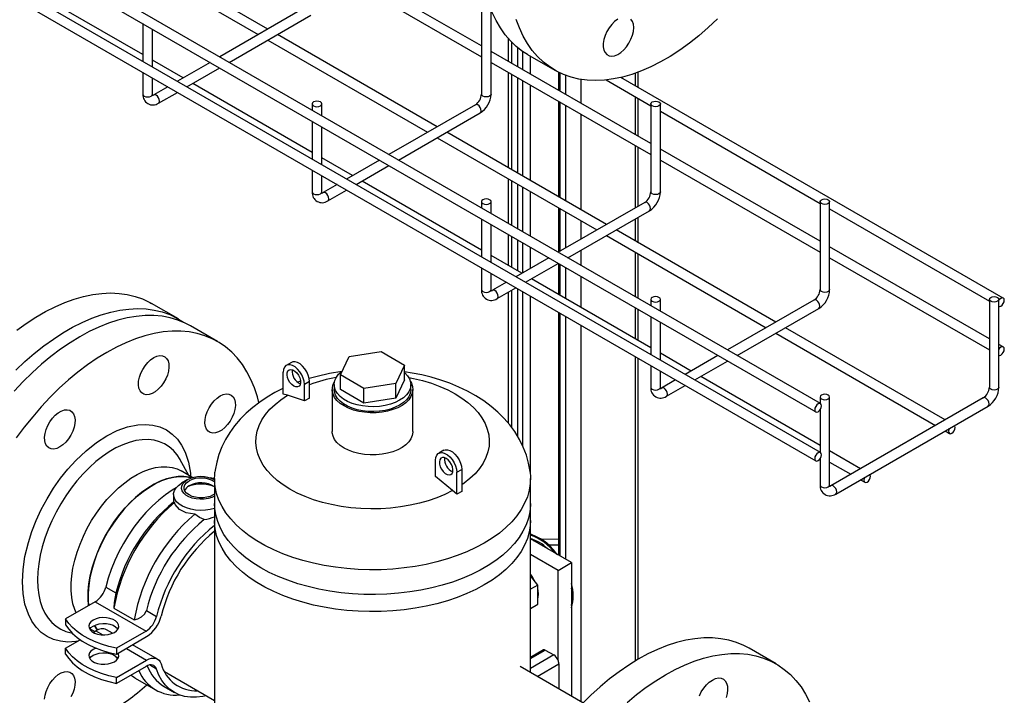
# Model space of a CAD drawing. Units: inches. Extents: x 77 to 14926, y 69 to 4484.
# Drawn here: x 6143 to 6554, y 3349 to 3632 of the extents above; entities that cross this region are included whole.
import ezdxf

# ---------------------------------------------------------------- set-up
doc = ezdxf.new("R2010")
doc.units = ezdxf.units.IN
doc.header["$MEASUREMENT"] = 0
for name, color, linetype in [('CABLE_TRAY', 2, 'Continuous'), ('EQUIPMENT', 6, 'Continuous'), ('PIPE_SUPPORT', 5, 'Continuous'), ('PIPING', 3, 'Continuous')]:
    doc.layers.add(name, color=color, linetype=linetype)

msp = doc.modelspace()

# ---------------------------------------------------------------- linework, layer by layer
at = {"layer": 'CABLE_TRAY', "linetype": 'Continuous', "lineweight": 25}
for p, q in [((6477, 3471.3), (6041.73, 3722.57)), ((6040.76, 3718.51), (6475, 3467.83)), ((6477, 3450.88), (6040.28, 3703)), ((6040.28, 3698.38), (6475, 3447.42)), ((6335.41, 3620.8), (6268.7, 3659.31)), ((6268.7, 3654.69), (6335.41, 3616.18)), ((6246.19, 3627.8), (6208.65, 3649.47)), ((6193.99, 3617.11), (6144.12, 3645.9)), ((6204.65, 3647.16), (6242.19, 3625.49)), ((6262.16, 3637.02), (6226.05, 3616.17)), ((6335.41, 3637.33), (6335.41, 3600.59)), ((6339.41, 3600.59), (6339.41, 3636.06)), ((6230.05, 3613.86), (6264.16, 3633.55)), ((6193.99, 3630.06), (6193.99, 3614.26)), ((6197.99, 3611.96), (6197.99, 3627.75)), ((6316.9, 3586.98), (6250.19, 3625.49)), ((6246.19, 3623.18), (6312.9, 3584.67)), ((6406.12, 3579.98), (6339.41, 3618.49)), ((6210.83, 3607.39), (6197.99, 3614.81)), ((6222.05, 3613.86), (6208.37, 3605.96)), ((6212.37, 3603.65), (6226.05, 3611.55)), ((6339.41, 3613.87), (6406.12, 3575.36)), ((6193.99, 3609.65), (6193.99, 3600.59)), ((6197.99, 3600.59), (6197.99, 3607.34)), ((6553.37, 3515.38), (6393.64, 3607.59)), ((6204.37, 3603.65), (6198.52, 3600.28)), ((6264.7, 3576.29), (6214.83, 3605.08)), ((6387.47, 3606.53), (6406.12, 3595.77)), ((6200.52, 3596.82), (6208.37, 3601.34)), ((6264.7, 3596.51), (6264.7, 3593.86)), ((6268.7, 3591.55), (6268.7, 3596.51)), ((6332.87, 3596.2), (6296.76, 3575.35)), ((6406.12, 3596.51), (6406.12, 3559.77)), ((6410.12, 3559.77), (6410.12, 3596.51)), ((6300.76, 3573.04), (6334.87, 3592.73)), ((6410.12, 3593.46), (6476.83, 3554.95)), ((6264.7, 3589.24), (6264.7, 3573.44)), ((6268.7, 3571.14), (6268.7, 3586.93)), ((6316.9, 3582.36), (6383.61, 3543.85)), ((6387.61, 3546.16), (6320.9, 3584.67)), ((6281.55, 3566.57), (6268.7, 3573.98)), ((6476.83, 3539.16), (6410.12, 3577.67)), ((6292.76, 3573.04), (6279.08, 3565.14)), ((6283.08, 3562.83), (6296.76, 3570.73)), ((6410.12, 3573.05), (6476.83, 3534.54)), ((6264.7, 3568.83), (6264.7, 3559.77)), ((6268.7, 3559.77), (6268.7, 3566.52)), ((6275.08, 3562.83), (6269.23, 3559.46)), ((6335.41, 3535.47), (6285.55, 3564.26)), ((6271.23, 3555.99), (6279.08, 3560.52)), ((6335.41, 3555.69), (6335.41, 3553.04)), ((6339.41, 3550.73), (6339.41, 3555.69)), ((6403.58, 3555.38), (6367.47, 3534.53)), ((6476.83, 3555.69), (6476.83, 3518.95)), ((6480.83, 3518.95), (6480.83, 3555.69)), ((6371.47, 3532.22), (6405.58, 3551.91)), ((6480.83, 3552.64), (6547.54, 3514.13)), ((6335.41, 3548.42), (6335.41, 3532.62)), ((6339.41, 3530.31), (6339.41, 3546.11)), ((6387.61, 3541.54), (6454.32, 3503.03)), ((6458.32, 3505.34), (6391.61, 3543.85)), ((6352.26, 3525.75), (6339.41, 3533.16)), ((6547.54, 3498.33), (6480.83, 3536.85)), ((6363.47, 3532.22), (6349.79, 3524.32)), ((6353.79, 3522.01), (6367.47, 3529.91)), ((6480.83, 3532.23), (6547.54, 3493.72)), ((6335.41, 3528.01), (6335.41, 3518.95)), ((6339.41, 3518.95), (6339.41, 3525.7)), ((6345.79, 3522.01), (6339.94, 3518.64)), ((6406.12, 3494.65), (6356.26, 3523.44)), ((6341.94, 3515.17), (6349.79, 3519.7)), ((6406.12, 3514.87), (6406.12, 3512.22)), ((6410.12, 3509.91), (6410.12, 3514.87)), ((6474.29, 3514.56), (6438.18, 3493.71)), ((6547.54, 3514.87), (6547.54, 3478.13)), ((6551.54, 3478.13), (6551.54, 3514.87)), ((6442.18, 3491.4), (6476.29, 3511.09)), ((6406.12, 3507.6), (6406.12, 3491.8)), ((6410.12, 3489.49), (6410.12, 3505.29)), ((6458.32, 3500.72), (6525.03, 3462.21)), ((6529.03, 3464.52), (6462.32, 3503.03)), ((6553.37, 3494.97), (6551.54, 3496.03)), ((6422.97, 3484.93), (6410.12, 3492.34)), ((6434.18, 3491.4), (6420.5, 3483.5)), ((6424.5, 3481.19), (6438.18, 3489.09)), ((6406.12, 3487.18), (6406.12, 3478.13)), ((6410.12, 3478.13), (6410.12, 3484.88)), ((6416.5, 3481.19), (6410.65, 3477.82)), ((6476.83, 3453.83), (6426.97, 3482.62)), ((6412.65, 3474.35), (6420.5, 3478.88)), ((6476.83, 3474.05), (6476.83, 3471.4)), ((6480.83, 3437.31), (6480.83, 3474.05)), ((6545, 3473.74), (6481.36, 3437)), ((6476.83, 3468.72), (6476.83, 3450.98)), ((6483.36, 3433.53), (6547, 3470.27)), ((6529.03, 3459.9), (6530.86, 3458.84)), ((6493.68, 3444.11), (6480.83, 3451.52)), ((6476.83, 3448.31), (6476.83, 3437.31)), ((6480.83, 3446.9), (6489.68, 3441.8)), ((6493.68, 3439.49), (6495.51, 3438.43))]:
    msp.add_line(p, q, dxfattribs=at)
at = {"layer": 'CABLE_TRAY', "linetype": 'Continuous', "lineweight": 25, "flags": 128}
for points in [[(6193.99, 3600.59), (6194.14, 3600.15), (6194.57, 3599.77), (6195.22, 3599.52), (6195.99, 3599.43), (6196.75, 3599.52), (6197.4, 3599.77), (6197.83, 3600.15), (6197.99, 3600.59), (6197.99, 3600.59)], [(6198.08, 3599.99), (6198.09, 3599.99), (6198.02, 3600.19), (6197.99, 3600.59)], [(6200.52, 3596.82), (6200.83, 3597.17), (6200.94, 3597.73), (6200.83, 3598.42), (6200.52, 3599.12), (6200.06, 3599.74), (6199.52, 3600.18), (6198.98, 3600.37), (6198.54, 3600.29)], [(6339.41, 3600.59), (6339.25, 3600.15), (6338.82, 3599.77), (6338.17, 3599.52), (6337.41, 3599.43), (6336.64, 3599.52), (6335.99, 3599.77), (6335.56, 3600.15), (6335.41, 3600.59)], [(6265.28, 3597.33), (6264.85, 3596.95), (6264.7, 3596.51), (6264.85, 3596.07), (6265.28, 3595.7), (6265.93, 3595.45), (6266.7, 3595.36), (6267.46, 3595.45), (6268.11, 3595.7), (6268.54, 3596.07), (6268.7, 3596.51), (6268.54, 3596.95), (6268.11, 3597.33), (6267.46, 3597.58), (6266.7, 3597.67), (6265.93, 3597.58), (6265.28, 3597.33)], [(6334.87, 3592.73), (6334.87, 3592.73), (6335.18, 3593.09), (6335.29, 3593.65), (6335.18, 3594.34), (6334.87, 3595.04), (6334.41, 3595.66), (6333.87, 3596.1), (6333.33, 3596.29), (6332.87, 3596.2)], [(6406.7, 3597.33), (6407.35, 3597.58), (6408.12, 3597.67), (6408.88, 3597.58), (6409.53, 3597.33), (6409.97, 3596.95), (6410.12, 3596.51), (6409.97, 3596.07), (6409.53, 3595.7), (6408.88, 3595.45), (6408.12, 3595.36), (6407.35, 3595.45), (6406.7, 3595.7), (6406.27, 3596.07), (6406.12, 3596.51), (6406.27, 3596.95), (6406.7, 3597.33)], [(6264.7, 3559.77), (6264.85, 3559.33), (6265.28, 3558.95), (6265.93, 3558.7), (6266.7, 3558.61), (6267.46, 3558.7), (6268.11, 3558.95), (6268.54, 3559.33), (6268.7, 3559.77)], [(6268.79, 3559.17), (6268.8, 3559.16), (6268.73, 3559.37), (6268.7, 3559.77)], [(6271.23, 3556), (6271.54, 3556.35), (6271.65, 3556.91), (6271.54, 3557.6), (6271.23, 3558.3), (6270.77, 3558.92), (6270.23, 3559.36), (6269.69, 3559.55), (6269.25, 3559.47)], [(6410.12, 3559.77), (6409.97, 3559.33), (6409.53, 3558.95), (6408.88, 3558.7), (6408.12, 3558.61), (6407.35, 3558.7), (6406.7, 3558.95), (6406.27, 3559.33), (6406.12, 3559.77)], [(6335.99, 3556.51), (6335.56, 3556.13), (6335.41, 3555.69), (6335.56, 3555.25), (6335.99, 3554.88), (6336.64, 3554.63), (6337.41, 3554.54), (6338.17, 3554.63), (6338.82, 3554.88), (6339.25, 3555.25), (6339.41, 3555.69), (6339.25, 3556.13), (6338.82, 3556.51), (6338.17, 3556.76), (6337.41, 3556.85), (6336.64, 3556.76), (6335.99, 3556.51)], [(6405.58, 3551.91), (6405.58, 3551.91), (6405.89, 3552.27), (6406, 3552.83), (6405.89, 3553.52), (6405.58, 3554.22), (6405.12, 3554.84), (6404.58, 3555.28), (6404.04, 3555.47), (6403.58, 3555.38)], [(6477.41, 3556.51), (6478.06, 3556.76), (6478.83, 3556.85), (6479.59, 3556.76), (6480.24, 3556.51), (6480.68, 3556.13), (6480.83, 3555.69), (6480.68, 3555.25), (6480.24, 3554.88), (6479.59, 3554.63), (6478.83, 3554.54), (6478.06, 3554.63), (6477.41, 3554.88), (6476.98, 3555.25), (6476.83, 3555.69), (6476.98, 3556.13), (6477.41, 3556.51)], [(6335.41, 3518.95), (6335.56, 3518.51), (6335.99, 3518.13), (6336.64, 3517.88), (6337.41, 3517.79), (6338.17, 3517.88), (6338.82, 3518.13), (6339.25, 3518.51), (6339.41, 3518.95), (6339.41, 3518.95)], [(6339.5, 3518.35), (6339.51, 3518.34), (6339.44, 3518.55), (6339.41, 3518.95)], [(6341.94, 3515.17), (6342.25, 3515.53), (6342.36, 3516.09), (6342.25, 3516.78), (6341.94, 3517.48), (6341.48, 3518.1), (6340.94, 3518.54), (6340.4, 3518.73), (6339.96, 3518.65)], [(6480.83, 3518.95), (6480.68, 3518.51), (6480.24, 3518.13), (6479.59, 3517.88), (6478.83, 3517.79), (6478.06, 3517.88), (6477.41, 3518.13), (6476.98, 3518.51), (6476.83, 3518.95)], [(6406.7, 3515.69), (6406.27, 3515.31), (6406.12, 3514.87), (6406.27, 3514.43), (6406.7, 3514.06), (6407.35, 3513.81), (6408.12, 3513.72), (6408.88, 3513.81), (6409.53, 3514.06), (6409.97, 3514.43), (6410.12, 3514.87), (6409.97, 3515.31), (6409.53, 3515.69), (6408.88, 3515.94), (6408.12, 3516.03), (6407.35, 3515.94), (6406.7, 3515.69)], [(6476.29, 3511.09), (6476.29, 3511.09), (6476.6, 3511.45), (6476.71, 3512.01), (6476.6, 3512.7), (6476.29, 3513.4), (6475.83, 3514.02), (6475.29, 3514.46), (6474.75, 3514.65), (6474.29, 3514.56)], [(6548.13, 3515.69), (6548.77, 3515.94), (6549.54, 3516.03), (6550.3, 3515.94), (6550.95, 3515.69), (6551.39, 3515.31), (6551.54, 3514.87), (6551.39, 3514.43), (6550.95, 3514.06), (6550.3, 3513.81), (6549.54, 3513.72), (6548.77, 3513.81), (6548.13, 3514.06), (6547.69, 3514.43), (6547.54, 3514.87), (6547.69, 3515.31), (6548.13, 3515.69)], [(6553.78, 3514.47), (6553.67, 3515.03), (6553.37, 3515.38), (6552.91, 3515.47), (6552.37, 3515.28), (6551.83, 3514.85), (6551.54, 3514.5)], [(6551.54, 3511.85), (6551.83, 3511.83), (6552.37, 3512.02), (6552.91, 3512.46), (6553.37, 3513.07), (6553.67, 3513.78), (6553.78, 3514.47)], [(6553.78, 3494.05), (6553.67, 3494.62), (6553.37, 3494.97), (6552.91, 3495.06), (6552.37, 3494.87), (6551.83, 3494.43), (6551.54, 3494.08)], [(6551.54, 3491.44), (6551.83, 3491.42), (6552.37, 3491.6), (6552.91, 3492.04), (6553.37, 3492.66), (6553.67, 3493.37), (6553.78, 3494.05)], [(6406.12, 3478.13), (6406.27, 3477.69), (6406.7, 3477.31), (6407.35, 3477.06), (6408.12, 3476.97), (6408.88, 3477.06), (6409.53, 3477.31), (6409.97, 3477.69), (6410.12, 3478.13)], [(6410.21, 3477.53), (6410.22, 3477.52), (6410.15, 3477.73), (6410.12, 3478.13)], [(6412.65, 3474.35), (6412.96, 3474.71), (6413.07, 3475.27), (6412.96, 3475.96), (6412.65, 3476.66), (6412.19, 3477.28), (6411.65, 3477.72), (6411.11, 3477.91), (6410.67, 3477.83)], [(6477.41, 3474.87), (6476.98, 3474.49), (6476.83, 3474.05), (6476.98, 3473.61), (6477.41, 3473.24), (6478.06, 3472.99), (6478.83, 3472.9), (6479.59, 3472.99), (6480.24, 3473.24), (6480.68, 3473.61), (6480.83, 3474.05), (6480.68, 3474.49), (6480.24, 3474.87), (6479.59, 3475.12), (6478.83, 3475.21), (6478.06, 3475.12), (6477.41, 3474.87)], [(6551.54, 3478.13), (6551.39, 3477.69), (6550.95, 3477.31), (6550.3, 3477.06), (6549.54, 3476.97), (6548.77, 3477.06), (6548.13, 3477.31), (6547.69, 3477.69), (6547.54, 3478.13), (6547.54, 3478.13)], [(6477.41, 3470.38), (6477.31, 3470.94), (6477, 3471.3), (6476.54, 3471.39), (6476, 3471.2), (6475.46, 3470.76), (6475, 3470.14), (6474.69, 3469.44), (6474.59, 3468.75), (6474.69, 3468.19), (6475, 3467.83), (6475.46, 3467.74), (6476, 3467.93), (6476.54, 3468.37), (6477, 3468.99), (6477.31, 3469.69), (6477.41, 3470.38)], [(6547, 3470.27), (6547, 3470.27), (6547.31, 3470.63), (6547.42, 3471.19), (6547.31, 3471.87), (6547, 3472.58), (6546.54, 3473.2), (6546, 3473.64), (6545.46, 3473.83), (6545, 3473.74)], [(6530.72, 3460.87), (6530.56, 3460.44), (6530.45, 3459.76), (6530.56, 3459.19), (6530.86, 3458.84), (6531.32, 3458.75), (6531.86, 3458.94), (6532.4, 3459.38), (6532.86, 3460), (6533.17, 3460.7), (6533.28, 3461.39)], [(6533.28, 3461.39), (6533.17, 3461.95), (6533.01, 3462.19)], [(6477.41, 3449.97), (6477.31, 3450.53), (6477, 3450.88), (6476.54, 3450.97), (6476, 3450.79), (6475.46, 3450.35), (6475, 3449.73), (6474.69, 3449.02), (6474.59, 3448.34), (6474.69, 3447.77), (6475, 3447.42), (6475.46, 3447.33), (6476, 3447.52), (6476.54, 3447.96), (6477, 3448.57), (6477.31, 3449.28), (6477.41, 3449.97)], [(6495.36, 3440.46), (6495.2, 3440.03), (6495.09, 3439.35), (6495.2, 3438.78), (6495.51, 3438.43), (6495.97, 3438.34), (6496.51, 3438.53), (6497.05, 3438.97), (6497.51, 3439.59), (6497.81, 3440.29), (6497.92, 3440.98)], [(6497.92, 3440.98), (6497.81, 3441.54), (6497.65, 3441.78)], [(6476.83, 3437.31), (6476.98, 3436.87), (6477.41, 3436.49), (6478.06, 3436.24), (6478.83, 3436.15), (6479.59, 3436.24), (6480.24, 3436.49), (6480.68, 3436.87), (6480.83, 3437.31)], [(6480.92, 3436.71), (6480.93, 3436.7), (6480.86, 3436.91), (6480.83, 3437.31)], [(6483.36, 3433.53), (6483.67, 3433.89), (6483.78, 3434.45), (6483.67, 3435.14), (6483.36, 3435.84), (6482.91, 3436.46), (6482.36, 3436.9), (6481.82, 3437.09), (6481.38, 3437.01)]]:
    msp.add_lwpolyline(points, dxfattribs=at)
at = {"layer": 'CABLE_TRAY', "linetype": 'Continuous', "lineweight": 25}
for centre, radius, start, end in [((6198.14, 3600.24), 4.17, 175.2093, 304.7837), ((6197.7, 3601.58), 1.53, 279.6135, 302.2254), ((6329.82, 3600.89), 5.6, 303.0743, 356.9267), ((6329.81, 3600.89), 9.6, 301.8101, 358.1893), ((6268.85, 3559.42), 4.17, 175.2093, 304.7837), ((6268.42, 3560.76), 1.53, 279.6135, 302.2254), ((6400.53, 3560.07), 5.6, 303.0743, 356.9267), ((6400.52, 3560.07), 9.6, 301.8101, 358.1893), ((6339.56, 3518.6), 4.17, 175.2093, 304.7837), ((6339.13, 3519.93), 1.53, 279.6135, 302.2254), ((6471.24, 3519.25), 5.6, 303.0743, 356.9267), ((6471.23, 3519.25), 9.6, 301.8101, 358.1893), ((6410.27, 3477.78), 4.17, 175.2093, 304.7837), ((6409.84, 3479.11), 1.53, 279.6135, 302.2254), ((6541.95, 3478.43), 5.6, 303.0743, 356.9267), ((6541.94, 3478.43), 9.6, 301.8101, 358.1893), ((6480.98, 3436.96), 4.17, 175.2093, 304.7837), ((6480.55, 3438.29), 1.53, 279.6135, 302.2254)]:
    msp.add_arc(centre, radius, start, end, dxfattribs=at)
at = {"layer": 'EQUIPMENT', "linetype": 'Continuous', "lineweight": 25}
for p, q in [((6225.13, 3497.28), (6213.81, 3503.81)), ((6280.1, 3491.02), (6293.48, 3493.09)), ((6293.48, 3493.09), (6303.28, 3487.43)), ((6256.01, 3488.53), (6253.89, 3487.3)), ((6276.51, 3483.29), (6280.1, 3491.02)), ((6252.6, 3475.25), (6252.6, 3484.44)), ((6303.28, 3487.43), (6299.69, 3479.71)), ((6303.28, 3481.31), (6303.28, 3487.43)), ((6263.56, 3480.56), (6261.44, 3479.34)), ((6261.44, 3472.42), (6261.44, 3479.34)), ((6263.56, 3473.65), (6263.56, 3480.56)), ((6286.31, 3477.64), (6276.51, 3483.29)), ((6276.51, 3477.17), (6276.51, 3483.29)), ((6299.69, 3479.71), (6286.31, 3477.64)), ((6303.28, 3481.31), (6299.69, 3473.58)), ((6299.69, 3473.58), (6299.69, 3479.71)), ((6254.36, 3474.77), (6252.6, 3475.25)), ((6273.05, 3477.2), (6273.05, 3459.62)), ((6273.9, 3479.24), (6273.9, 3477.2)), ((6286.31, 3471.51), (6276.51, 3477.17)), ((6286.31, 3471.51), (6286.31, 3477.64)), ((6305.9, 3477.2), (6305.9, 3479.24)), ((6306.75, 3459.62), (6306.75, 3477.2)), ((6261.44, 3472.42), (6254.36, 3474.77)), ((6263.56, 3473.65), (6261.44, 3472.42)), ((6299.69, 3473.58), (6286.31, 3471.51)), ((6319.65, 3451.79), (6317.53, 3450.56)), ((6213.16, 3441.32), (6209.61, 3447.8)), ((6316.24, 3440.79), (6316.24, 3447.7)), ((6214.85, 3440.34), (6209.93, 3443.19)), ((6325.08, 3442.6), (6327.2, 3443.83)), ((6325.08, 3433.41), (6325.08, 3442.6)), ((6327.2, 3443.83), (6327.2, 3434.63)), ((6223.9, 3439.96), (6223.9, 3422.49)), ((6323.31, 3434.96), (6316.24, 3440.79)), ((6355.9, 3422.49), (6355.9, 3439.96)), ((6325.08, 3433.41), (6323.31, 3434.96)), ((6327.2, 3434.63), (6325.08, 3433.41)), ((6223.9, 3429.63), (6223.9, 3165.08)), ((6355.9, 3358.92), (6355.9, 3429.63)), ((6171.9, 3377.27), (6173.89, 3376.12)), ((6458.47, 3362.57), (6447.16, 3369.11)), ((6377.78, 3346.29), (6351.54, 3361.44)), ((6202.95, 3359.34), (6223.9, 3347.25))]:
    msp.add_line(p, q, dxfattribs=at)
at = {"layer": 'EQUIPMENT', "linetype": 'Continuous', "lineweight": 25, "flags": 128}
for points in [[(6213.81, 3503.81), (6211.63, 3504.96), (6208.57, 3506.22), (6205.36, 3507.17), (6202, 3507.8), (6198.51, 3508.11), (6194.91, 3508.1), (6191.2, 3507.77), (6187.4, 3507.13), (6183.52, 3506.16), (6179.59, 3504.89), (6175.61, 3503.3), (6171.59, 3501.41), (6167.57, 3499.23), (6163.54, 3496.77), (6159.53, 3494.02), (6155.55, 3491.01), (6151.61, 3487.74), (6147.74, 3484.23), (6143.94, 3480.49), (6140.23, 3476.54)], [(6242.43, 3471.72), (6241.79, 3474.16), (6240.57, 3477.89), (6239.12, 3481.38), (6237.43, 3484.64), (6235.53, 3487.64), (6233.4, 3490.37), (6231.08, 3492.82), (6228.55, 3494.99), (6225.84, 3496.86), (6222.95, 3498.43), (6219.89, 3499.69), (6216.67, 3500.64), (6213.31, 3501.27), (6209.82, 3501.58), (6206.22, 3501.57), (6202.51, 3501.24), (6198.71, 3500.59), (6194.83, 3499.63), (6190.9, 3498.35), (6186.92, 3496.77), (6182.91, 3494.88), (6178.88, 3492.7), (6174.85, 3490.23), (6170.84, 3487.49), (6166.86, 3484.48), (6162.93, 3481.21), (6159.05, 3477.7), (6155.25, 3473.96), (6151.54, 3470.01), (6147.94, 3465.85), (6144.45, 3461.51), (6141.09, 3457)], [(6198.5, 3490.54), (6199.78, 3491.13), (6201.01, 3491.39), (6202.13, 3491.32), (6203.11, 3490.92), (6203.9, 3490.2), (6204.47, 3489.19), (6204.79, 3487.93), (6204.86, 3486.49), (6204.66, 3484.9), (6204.21, 3483.25), (6203.53, 3481.6), (6202.64, 3480.01), (6201.59, 3478.55), (6200.4, 3477.28), (6199.14, 3476.25), (6197.86, 3475.51), (6196.59, 3475.08), (6195.41, 3474.98), (6194.35, 3475.22), (6193.47, 3475.79), (6192.79, 3476.66), (6192.34, 3477.79), (6192.14, 3479.15), (6192.21, 3480.67), (6192.53, 3482.3), (6193.1, 3483.96), (6193.89, 3485.59), (6194.86, 3487.12), (6195.99, 3488.49), (6197.22, 3489.65), (6198.5, 3490.54)], [(6261.44, 3479.34), (6261.31, 3480.63), (6260.93, 3482), (6260.32, 3483.36), (6259.53, 3484.64), (6258.58, 3485.76), (6257.55, 3486.65), (6256.48, 3487.26), (6255.45, 3487.57), (6254.51, 3487.54), (6253.71, 3487.18), (6253.1, 3486.52), (6252.73, 3485.59), (6252.6, 3484.44)], [(6263.56, 3480.56), (6263.43, 3481.86), (6263.05, 3483.23), (6262.45, 3484.59), (6261.65, 3485.87), (6260.7, 3486.98), (6259.67, 3487.87), (6258.6, 3488.49), (6257.57, 3488.79), (6256.63, 3488.76), (6256.01, 3488.53)], [(6257.02, 3478.62), (6256.18, 3479.25), (6255.42, 3480.11), (6254.8, 3481.13), (6254.38, 3482.22), (6254.2, 3483.27), (6254.26, 3484.21), (6254.57, 3484.94), (6255.09, 3485.4), (6255.79, 3485.54), (6256.59, 3485.36), (6257.44, 3484.88), (6258.24, 3484.12), (6258.94, 3483.17), (6259.47, 3482.11), (6259.77, 3481.03), (6259.84, 3480.02), (6259.65, 3479.18), (6259.23, 3478.58), (6258.61, 3478.27), (6257.85, 3478.29), (6257.02, 3478.62)], [(6303.28, 3484.3), (6303.44, 3484.15), (6304.56, 3482.93), (6305.35, 3481.63), (6305.8, 3480.27), (6305.89, 3478.89), (6305.62, 3477.52), (6305, 3476.19), (6304.04, 3474.92), (6302.77, 3473.75), (6301.21, 3472.71), (6299.4, 3471.81), (6297.37, 3471.07), (6295.18, 3470.52), (6292.87, 3470.16), (6290.5, 3470.01), (6288.11, 3470.06), (6285.76, 3470.32), (6283.5, 3470.77), (6281.38, 3471.42), (6279.46, 3472.24), (6277.77, 3473.21), (6276.35, 3474.33), (6275.23, 3475.55), (6274.44, 3476.85), (6274, 3478.21), (6273.91, 3479.58), (6274.18, 3480.96), (6274.79, 3482.29), (6275.75, 3483.56), (6277.02, 3484.72), (6277.26, 3484.91)], [(6355.72, 3442.61), (6355.69, 3443.01), (6355.08, 3446.4), (6354.14, 3449.76), (6352.87, 3453.09), (6351.26, 3456.37), (6349.3, 3459.59), (6347.23, 3462.4), (6344.9, 3465.11), (6342.3, 3467.69), (6339.45, 3470.14), (6336.37, 3472.43), (6333.07, 3474.55), (6329.6, 3476.49), (6325.97, 3478.24), (6322.21, 3479.79), (6318.36, 3481.15), (6314.44, 3482.32), (6310.47, 3483.29), (6306.52, 3484.07), (6303.28, 3484.57)], [(6259.78, 3480.59), (6259.44, 3480.48), (6258.71, 3480.2)], [(6277.98, 3470.32), (6276.37, 3471.39), (6275.05, 3472.59), (6274.05, 3473.89), (6273.39, 3475.26), (6273.07, 3476.67), (6273.12, 3478.09), (6273.52, 3479.49), (6274.05, 3480.5)], [(6305.75, 3480.5), (6306.12, 3479.83), (6306.61, 3478.44), (6306.74, 3477.02), (6306.52, 3475.61), (6305.94, 3474.23), (6305.02, 3472.91), (6303.78, 3471.68), (6302.24, 3470.58), (6300.44, 3469.61), (6298.41, 3468.8), (6296.2, 3468.18), (6293.86, 3467.74), (6291.43, 3467.51), (6288.97, 3467.49), (6286.53, 3467.67), (6284.17, 3468.05), (6281.92, 3468.63), (6279.84, 3469.39), (6277.98, 3470.32)], [(6305.02, 3482.25), (6306.97, 3481.85), (6310.81, 3480.92), (6314.5, 3479.79), (6318.01, 3478.49), (6321.31, 3477.02), (6324.39, 3475.39), (6327.21, 3473.61), (6329.76, 3471.71), (6332.01, 3469.68), (6333.96, 3467.55), (6335.59, 3465.33), (6336.88, 3463.04), (6337.83, 3460.7), (6338.43, 3458.31), (6338.67, 3455.91), (6338.56, 3453.5), (6338.08, 3451.11), (6337.26, 3448.75), (6336.09, 3446.44), (6334.59, 3444.19), (6332.75, 3442.03), (6330.6, 3439.96), (6328.16, 3438.01), (6327.2, 3437.33)], [(6226.24, 3474.52), (6227.53, 3475.11), (6228.75, 3475.37), (6229.88, 3475.3), (6230.86, 3474.89), (6231.64, 3474.17), (6232.21, 3473.17), (6232.53, 3471.91), (6232.6, 3470.47), (6232.4, 3468.88), (6231.96, 3467.23), (6231.28, 3465.58), (6230.39, 3463.99), (6229.33, 3462.53), (6228.15, 3461.26), (6226.89, 3460.23), (6225.6, 3459.49), (6224.34, 3459.06), (6223.16, 3458.96), (6222.1, 3459.2), (6221.21, 3459.76), (6220.53, 3460.63), (6220.08, 3461.77), (6219.89, 3463.13), (6219.95, 3464.65), (6220.28, 3466.28), (6220.84, 3467.94), (6221.63, 3469.57), (6222.61, 3471.1), (6223.73, 3472.47), (6224.96, 3473.63), (6226.24, 3474.52)], [(6252.6, 3477.67), (6252.47, 3477.61), (6249.11, 3475.91), (6245.86, 3474.03), (6242.77, 3471.97), (6239.84, 3469.73), (6237.1, 3467.33), (6234.58, 3464.77), (6232.3, 3462.07), (6230.26, 3459.24), (6228.49, 3456.29), (6226.99, 3453.24), (6225.76, 3450.09), (6224.83, 3446.86), (6224.19, 3443.57), (6224.09, 3442.62)], [(6305.9, 3477.2), (6305.89, 3476.85), (6305.62, 3475.48), (6305, 3474.15), (6304.04, 3472.88), (6302.77, 3471.71), (6301.21, 3470.67), (6299.4, 3469.77), (6297.37, 3469.03), (6295.18, 3468.48), (6292.87, 3468.12), (6290.5, 3467.97), (6288.11, 3468.02), (6285.76, 3468.28), (6283.5, 3468.73), (6281.38, 3469.38), (6279.46, 3470.2), (6277.77, 3471.17), (6276.35, 3472.28), (6275.23, 3473.5), (6274.44, 3474.81), (6274, 3476.16), (6273.9, 3477.2)], [(6323.31, 3434.96), (6320.15, 3433.39), (6316.77, 3431.98), (6313.2, 3430.74), (6309.45, 3429.68), (6305.56, 3428.81), (6301.55, 3428.13), (6297.46, 3427.66), (6293.32, 3427.39), (6289.15, 3427.32), (6284.98, 3427.46), (6280.85, 3427.81), (6276.79, 3428.35), (6272.82, 3429.1), (6268.98, 3430.04), (6265.29, 3431.16), (6261.78, 3432.47), (6258.48, 3433.94), (6255.41, 3435.56), (6252.58, 3437.34), (6250.04, 3439.25), (6247.78, 3441.27), (6245.83, 3443.4), (6244.2, 3445.62), (6242.91, 3447.91), (6241.96, 3450.26), (6241.37, 3452.64), (6241.12, 3455.04), (6241.24, 3457.45), (6241.71, 3459.84), (6242.53, 3462.21), (6243.7, 3464.52), (6245.21, 3466.76), (6247.04, 3468.93), (6249.19, 3470.99), (6251.64, 3472.94), (6254.36, 3474.77)], [(6159.26, 3453.19), (6157.98, 3452.6), (6156.75, 3452.34), (6155.63, 3452.41), (6154.65, 3452.81), (6153.86, 3453.53), (6153.29, 3454.54), (6152.97, 3455.8), (6152.91, 3457.24), (6153.1, 3458.82), (6153.55, 3460.48), (6154.23, 3462.13), (6155.12, 3463.72), (6156.17, 3465.18), (6157.36, 3466.45), (6158.62, 3467.48), (6159.91, 3468.22), (6161.17, 3468.65), (6162.35, 3468.75), (6163.41, 3468.51), (6164.3, 3467.94), (6164.98, 3467.07), (6165.42, 3465.94), (6165.62, 3464.58), (6165.55, 3463.06), (6165.23, 3461.43), (6164.66, 3459.77), (6163.88, 3458.14), (6162.9, 3456.61), (6161.77, 3455.23), (6160.54, 3454.08), (6159.26, 3453.19)], [(6166.84, 3372.05), (6165.91, 3371.86), (6162.68, 3371.7), (6159.6, 3372), (6156.67, 3372.78), (6153.97, 3374.03), (6151.54, 3375.74), (6149.4, 3377.89), (6147.6, 3380.4), (6146.13, 3383.29), (6144.73, 3387.48), (6143.92, 3392.04), (6143.65, 3396.84), (6143.92, 3401.94), (6144.73, 3407.43), (6146.13, 3413.24), (6147.6, 3417.83), (6149.4, 3422.41), (6151.54, 3427.04), (6153.97, 3431.56), (6156.67, 3435.92), (6159.6, 3440.09), (6162.68, 3443.94), (6165.91, 3447.51), (6170.24, 3451.62), (6174.6, 3455.07), (6178.88, 3457.85), (6183.17, 3460.02), (6187.52, 3461.59), (6191.85, 3462.48), (6195.09, 3462.65), (6198.16, 3462.35), (6201.09, 3461.57), (6203.79, 3460.32), (6206.22, 3458.6), (6208.37, 3456.45), (6210.16, 3453.94), (6211.63, 3451.05), (6213.03, 3446.86), (6213.85, 3442.31), (6213.92, 3440.88)], [(6277.98, 3452.74), (6276.37, 3453.81), (6275.05, 3455.01), (6274.05, 3456.31), (6273.39, 3457.68), (6273.07, 3459.08), (6273.05, 3459.62)], [(6306.75, 3459.62), (6306.74, 3459.44), (6306.52, 3458.03), (6305.94, 3456.65), (6305.02, 3455.33), (6303.78, 3454.1), (6302.24, 3452.99), (6300.44, 3452.03), (6298.41, 3451.22), (6296.2, 3450.6), (6293.86, 3450.16), (6291.43, 3449.93), (6288.97, 3449.9), (6286.53, 3450.09), (6284.17, 3450.47), (6281.92, 3451.05), (6279.84, 3451.81), (6277.98, 3452.74)], [(6209.49, 3448.01), (6208.27, 3449.9), (6206.72, 3451.72), (6204.96, 3453.25), (6203.01, 3454.47), (6200.89, 3455.39), (6198.62, 3455.99), (6196.2, 3456.26), (6193.66, 3456.2), (6191.02, 3455.83), (6188.31, 3455.12), (6185.54, 3454.1), (6182.73, 3452.78), (6179.92, 3451.15), (6177.11, 3449.24), (6174.34, 3447.06), (6171.63, 3444.63), (6168.99, 3441.96), (6166.45, 3439.09), (6164.04, 3436.02), (6161.76, 3432.8), (6159.64, 3429.43), (6157.69, 3425.96), (6155.94, 3422.4), (6154.39, 3418.8), (6153.05, 3415.16), (6151.94, 3411.53), (6151.07, 3407.94), (6150.45, 3404.41), (6150.07, 3400.96), (6149.94, 3397.64), (6150.07, 3394.47), (6150.45, 3391.46), (6151.07, 3388.65), (6151.94, 3386.06), (6153.05, 3383.71), (6154.39, 3381.62), (6155.94, 3379.8), (6157.69, 3378.27), (6159.64, 3377.05), (6161.76, 3376.13), (6164.04, 3375.53), (6164.41, 3375.47)], [(6316.24, 3447.7), (6316.36, 3448.85), (6316.74, 3449.78), (6317.35, 3450.45), (6318.15, 3450.8), (6319.09, 3450.83), (6320.12, 3450.53), (6321.19, 3449.91), (6322.22, 3449.02), (6323.17, 3447.9), (6323.96, 3446.63), (6324.57, 3445.26), (6324.95, 3443.9), (6325.08, 3442.6)], [(6319.65, 3451.79), (6320.27, 3452.03), (6321.21, 3452.05), (6322.24, 3451.75), (6323.31, 3451.14), (6324.34, 3450.24), (6325.29, 3449.13), (6326.09, 3447.85), (6326.69, 3446.49), (6327.07, 3445.12), (6327.2, 3443.83)], [(6209.61, 3447.8), (6209.6, 3447.81), (6209.49, 3448.01)], [(6320.66, 3448.42), (6319.82, 3448.75), (6319.06, 3448.77), (6318.44, 3448.46), (6318.02, 3447.87), (6317.84, 3447.02), (6317.9, 3446.02), (6318.21, 3444.93), (6318.73, 3443.87), (6319.43, 3442.92), (6320.23, 3442.17), (6321.08, 3441.68), (6321.88, 3441.5), (6322.58, 3441.65), (6323.11, 3442.1), (6323.41, 3442.83), (6323.48, 3443.77), (6323.29, 3444.83), (6322.87, 3445.91), (6322.25, 3446.93), (6321.49, 3447.79), (6320.66, 3448.42)], [(6166.1, 3383.87), (6165.52, 3385.27), (6164.78, 3387.72), (6164.28, 3390.37), (6164.03, 3393.22), (6164.03, 3396.22), (6164.28, 3399.35), (6164.78, 3402.59), (6165.52, 3405.89), (6166.5, 3409.24), (6167.71, 3412.6), (6169.13, 3415.93), (6170.76, 3419.21), (6172.58, 3422.41), (6174.57, 3425.49), (6176.71, 3428.43), (6178.98, 3431.2), (6181.36, 3433.77), (6183.83, 3436.13), (6186.37, 3438.24), (6188.95, 3440.1), (6191.55, 3441.67), (6194.14, 3442.95), (6196.71, 3443.92), (6199.22, 3444.58), (6201.65, 3444.92), (6203.98, 3444.93), (6206.19, 3444.63), (6208.25, 3443.99), (6209.93, 3443.19)], [(6355.74, 3442.61), (6355.89, 3440.66), (6355.8, 3437.88), (6355.36, 3435.1), (6354.57, 3432.36), (6353.44, 3429.65), (6351.96, 3427), (6350.16, 3424.42), (6348.03, 3421.92), (6345.6, 3419.52), (6342.86, 3417.23), (6339.85, 3415.06), (6336.57, 3413.02), (6333.03, 3411.13), (6329.27, 3409.39), (6325.3, 3407.81), (6321.14, 3406.4), (6316.81, 3405.17), (6312.34, 3404.13), (6307.75, 3403.28), (6303.07, 3402.63), (6298.31, 3402.17), (6293.51, 3401.92), (6288.69, 3401.87), (6283.88, 3402.02), (6279.1, 3402.37), (6274.37, 3402.93), (6269.73, 3403.68), (6265.2, 3404.63), (6260.8, 3405.76), (6256.55, 3407.08), (6252.48, 3408.58), (6248.61, 3410.24), (6244.96, 3412.05), (6241.55, 3414.02), (6238.4, 3416.13), (6235.53, 3418.36), (6232.94, 3420.71), (6230.66, 3423.16), (6228.69, 3425.7), (6227.05, 3428.32), (6225.75, 3431), (6224.79, 3433.73), (6224.17, 3436.49), (6223.91, 3439.27), (6224, 3442.05), (6224.06, 3442.62)], [(6171.28, 3386.86), (6171.26, 3386.99), (6171.08, 3389.87), (6171.14, 3392.91), (6171.45, 3396.07), (6172.01, 3399.33), (6172.82, 3402.64), (6173.85, 3406), (6175.12, 3409.35), (6176.59, 3412.67), (6178.27, 3415.94), (6180.13, 3419.11), (6182.16, 3422.16), (6184.33, 3425.06), (6186.63, 3427.78), (6189.04, 3430.3), (6191.53, 3432.6), (6194.09, 3434.65), (6196.67, 3436.43), (6199.27, 3437.93), (6201.86, 3439.14), (6204.41, 3440.03), (6206.9, 3440.61), (6209.31, 3440.87), (6211.61, 3440.81), (6213.79, 3440.42), (6214.44, 3440.23)], [(6214.44, 3440.23), (6213.26, 3440.54), (6211.05, 3440.85), (6208.72, 3440.84), (6206.29, 3440.5), (6203.78, 3439.84), (6201.22, 3438.87), (6198.62, 3437.59), (6196.02, 3436.01), (6193.44, 3434.16), (6190.9, 3432.05), (6188.43, 3429.69), (6186.05, 3427.12), (6183.78, 3424.35), (6181.64, 3421.41), (6179.65, 3418.32), (6177.83, 3415.13), (6176.21, 3411.85), (6174.78, 3408.51), (6173.57, 3405.16), (6172.59, 3401.81), (6171.85, 3398.5), (6171.35, 3395.27), (6171.1, 3392.14), (6171.1, 3389.14), (6171.28, 3386.86)], [(6243.23, 3402.69), (6239.95, 3404.73), (6236.93, 3406.9), (6234.2, 3409.2), (6231.76, 3411.6), (6229.64, 3414.1), (6227.83, 3416.68), (6226.36, 3419.33), (6225.22, 3422.03), (6224.44, 3424.78), (6224, 3427.55), (6223.9, 3429.63)], [(6355.9, 3429.63), (6355.89, 3428.94), (6355.62, 3426.16), (6355.01, 3423.4), (6354.04, 3420.67), (6352.74, 3417.99), (6351.1, 3415.38), (6349.13, 3412.83), (6346.85, 3410.38), (6344.27, 3408.03), (6341.39, 3405.8), (6338.24, 3403.69), (6334.83, 3401.73), (6331.18, 3399.91), (6327.31, 3398.25), (6323.24, 3396.75), (6319, 3395.44), (6314.6, 3394.3), (6310.06, 3393.36), (6305.42, 3392.6), (6300.7, 3392.05), (6295.92, 3391.69), (6291.1, 3391.54), (6286.28, 3391.59), (6281.48, 3391.84), (6276.73, 3392.3), (6272.04, 3392.95), (6267.45, 3393.8), (6262.98, 3394.85), (6258.65, 3396.07), (6254.49, 3397.48), (6250.52, 3399.06), (6246.76, 3400.8), (6243.23, 3402.69)], [(6355.9, 3422.49), (6355.8, 3420.4), (6355.36, 3417.63), (6354.57, 3414.89), (6353.44, 3412.18), (6351.96, 3409.53), (6350.16, 3406.95), (6348.03, 3404.45), (6345.6, 3402.05), (6342.86, 3399.76), (6339.85, 3397.59), (6336.57, 3395.55), (6333.03, 3393.65), (6329.27, 3391.91), (6325.3, 3390.33), (6321.14, 3388.93), (6316.81, 3387.7), (6312.34, 3386.66), (6307.75, 3385.81), (6303.07, 3385.16), (6298.31, 3384.7), (6293.51, 3384.45), (6288.69, 3384.4), (6283.88, 3384.55), (6279.1, 3384.9), (6274.37, 3385.46), (6269.73, 3386.21), (6265.2, 3387.16), (6260.8, 3388.29), (6256.55, 3389.61), (6252.48, 3391.1), (6248.61, 3392.76), (6244.96, 3394.58), (6241.55, 3396.55), (6238.4, 3398.66), (6235.53, 3400.89), (6232.94, 3403.24), (6230.66, 3405.69), (6228.69, 3408.23), (6227.05, 3410.85), (6225.75, 3413.53), (6224.79, 3416.25), (6224.17, 3419.01), (6223.91, 3421.79), (6223.9, 3422.49)], [(6173.74, 3378.66), (6174.78, 3377.01), (6174.99, 3376.72)], [(6174.99, 3376.72), (6174.46, 3377.48), (6173.74, 3378.66)], [(6447.16, 3369.11), (6444.98, 3370.25), (6441.92, 3371.51), (6438.7, 3372.46), (6435.35, 3373.09), (6431.86, 3373.4), (6428.25, 3373.39), (6424.54, 3373.07), (6420.74, 3372.42), (6416.87, 3371.45), (6412.93, 3370.18), (6408.95, 3368.59), (6404.94, 3366.71), (6400.91, 3364.53), (6396.89, 3362.06), (6392.87, 3359.31), (6388.89, 3356.3), (6384.96, 3353.03), (6381.08, 3349.52), (6377.28, 3345.79)], [(6396.27, 3346.5), (6400.21, 3349.77), (6404.19, 3352.78), (6408.2, 3355.53), (6412.23, 3357.99), (6416.25, 3360.18), (6420.26, 3362.06), (6424.24, 3363.65), (6428.18, 3364.92), (6432.05, 3365.89), (6435.85, 3366.53), (6439.56, 3366.86), (6443.17, 3366.87), (6446.66, 3366.56), (6450.02, 3365.93), (6453.23, 3364.98), (6456.29, 3363.72), (6459.18, 3362.15), (6461.9, 3360.28), (6464.42, 3358.11), (6466.75, 3355.66), (6468.87, 3352.93), (6470.78, 3349.93), (6472.46, 3346.68)], [(6152.91, 3347.86), (6153.1, 3349.44), (6153.55, 3351.09), (6154.23, 3352.75), (6155.12, 3354.34), (6156.17, 3355.8), (6157.36, 3357.07), (6158.62, 3358.09), (6159.91, 3358.84), (6161.17, 3359.27), (6162.35, 3359.36), (6163.41, 3359.12), (6164.3, 3358.56), (6164.98, 3357.69), (6165.42, 3356.55), (6165.62, 3355.19), (6165.55, 3353.67), (6165.23, 3352.05), (6164.66, 3350.38), (6163.88, 3348.75)], [(6431.84, 3355.83), (6433.13, 3356.42), (6434.35, 3356.68), (6435.48, 3356.61), (6436.46, 3356.21), (6437.25, 3355.49), (6437.81, 3354.48), (6438.14, 3353.23), (6438.2, 3351.78), (6438.01, 3350.2), (6437.56, 3348.54)], [(6426.44, 3349.25), (6427.23, 3350.88), (6428.21, 3352.42), (6429.33, 3353.79), (6430.56, 3354.94), (6431.84, 3355.83)]]:
    msp.add_lwpolyline(points, dxfattribs=at)
at = {"layer": 'EQUIPMENT', "linetype": 'Continuous', "lineweight": 25}
for centre, radius, start, end in [((6261.96, 3484.74), 5.62, 172.8604, 247.1343), ((6287.41, 3402.25), 83.05, 97.1121, 106.823), ((6287.55, 3413.58), 69.85, 100.5395, 110.086), ((6325.6, 3448.01), 5.63, 172.9304, 247.0643), ((6125.36, 3432.8), 105.71, 300.4188, 311.6551)]:
    msp.add_arc(centre, radius, start, end, dxfattribs=at)
at = {"layer": 'PIPE_SUPPORT', "linetype": 'Continuous', "lineweight": 25}
for p, q in [((6346.6, 3623.82), (6346.6, 3614.33)), ((6347.92, 3622.4), (6347.92, 3613.57)), ((6350.4, 3620.13), (6350.4, 3612.14)), ((6352.52, 3618.52), (6352.52, 3610.92)), ((6355.7, 3616.56), (6355.7, 3609.08)), ((6346.6, 3609.71), (6346.6, 3569.83)), ((6347.92, 3608.95), (6347.92, 3569.07)), ((6350.4, 3607.52), (6350.4, 3567.64)), ((6367.64, 3609.74), (6367.64, 3602.19)), ((6368.07, 3609.52), (6368.07, 3601.94)), ((6370.55, 3608.46), (6370.55, 3600.51)), ((6399.54, 3609.32), (6399.54, 3604.19)), ((6400.86, 3603.42), (6400.86, 3609.79)), ((6352.52, 3606.3), (6352.52, 3566.42)), ((6355.7, 3604.46), (6355.7, 3564.58)), ((6376.91, 3606.77), (6376.91, 3596.83)), ((6399.54, 3599.57), (6399.54, 3583.77)), ((6400.86, 3583.01), (6400.86, 3598.81)), ((6367.64, 3597.57), (6367.64, 3557.69)), ((6368.07, 3597.32), (6368.07, 3557.44)), ((6370.55, 3595.89), (6370.55, 3556.01)), ((6376.91, 3592.22), (6376.91, 3552.33)), ((6399.54, 3579.15), (6399.54, 3553.04)), ((6400.86, 3553.8), (6400.86, 3578.39)), ((6346.6, 3565.21), (6346.6, 3546.57)), ((6347.92, 3564.45), (6347.92, 3545.81)), ((6350.4, 3563.02), (6350.4, 3544.38)), ((6352.52, 3561.8), (6352.52, 3543.16)), ((6355.7, 3559.96), (6355.7, 3541.32)), ((6367.64, 3553.07), (6367.64, 3534.63)), ((6368.07, 3552.82), (6368.07, 3534.88)), ((6370.55, 3551.39), (6370.55, 3536.31)), ((6376.91, 3547.71), (6376.91, 3539.98)), ((6399.54, 3548.43), (6399.54, 3539.27)), ((6400.86, 3538.51), (6400.86, 3549.19)), ((6346.6, 3541.95), (6346.6, 3529.01)), ((6347.92, 3541.19), (6347.92, 3528.25)), ((6350.4, 3539.77), (6350.4, 3526.82)), ((6352.52, 3538.54), (6352.52, 3525.9)), ((6355.7, 3536.7), (6355.7, 3527.74)), ((6376.91, 3535.36), (6376.91, 3529.08)), ((6399.54, 3534.65), (6399.54, 3516.01)), ((6400.86, 3515.25), (6400.86, 3533.89)), ((6367.64, 3529.81), (6367.64, 3516.87)), ((6368.07, 3529.56), (6368.07, 3516.62)), ((6370.55, 3528.13), (6370.55, 3515.19)), ((6376.91, 3524.46), (6376.91, 3511.51)), ((6346.6, 3517.87), (6346.6, 3463.13)), ((6347.92, 3518.63), (6347.92, 3461.46)), ((6350.4, 3519.35), (6350.4, 3457.79)), ((6352.52, 3518.13), (6352.52, 3453.81)), ((6355.7, 3516.29), (6355.7, 3442.85)), ((6367.64, 3509.4), (6367.64, 3407.99)), ((6368.07, 3509.15), (6368.07, 3407.74)), ((6399.54, 3511.4), (6399.54, 3498.45)), ((6400.86, 3497.69), (6400.86, 3510.63)), ((6370.55, 3507.72), (6370.55, 3406.31)), ((6376.91, 3504.04), (6376.91, 3346.79)), ((6399.54, 3490.98), (6399.54, 3363.72)), ((6400.86, 3364.49), (6400.86, 3490.22)), ((6212.51, 3439.4), (6210.17, 3438.05)), ((6206.8, 3433.35), (6206.8, 3430.06)), ((6373.02, 3404.88), (6355.9, 3414.77)), ((6357.33, 3413.94), (6357.8, 3414.21)), ((6367.64, 3414.63), (6360.49, 3414.56)), ((6361.21, 3412.16), (6360.43, 3412.15)), ((6367.64, 3412.23), (6363.53, 3412.19)), ((6367.37, 3401.61), (6355.9, 3408.24)), ((6367.14, 3408.28), (6367.64, 3408.28)), ((6367.37, 3401.61), (6373.02, 3404.88)), ((6367.37, 3364.18), (6367.37, 3401.61)), ((6373.02, 3404.88), (6373.02, 3349.03)), ((6355.95, 3399.22), (6355.9, 3399.28)), ((6358.95, 3395.48), (6355.95, 3399.22)), ((6178.45, 3394.67), (6182.69, 3392.22)), ((6358.95, 3395.48), (6355.9, 3393.72)), ((6358.95, 3391.47), (6358.95, 3395.48)), ((6358.95, 3387.47), (6358.95, 3391.47)), ((6174.08, 3388.48), (6161.72, 3381.35)), ((6174.08, 3388.48), (6195.29, 3376.24)), ((6181.84, 3385.87), (6190.33, 3380.97)), ((6195.42, 3384.87), (6199.66, 3382.42)), ((6355.9, 3385.7), (6358.95, 3387.47)), ((6161.72, 3381.35), (6161.72, 3378.9)), ((6181.34, 3375.38), (6178.84, 3376.83)), ((6161.72, 3369.1), (6167.84, 3372.63)), ((6173.23, 3375.74), (6174.34, 3376.38)), ((6174.34, 3376.38), (6177.27, 3374.69)), ((6195.29, 3376.24), (6182.94, 3369.1)), ((6182.94, 3366.65), (6195.55, 3373.94)), ((6161.72, 3366.65), (6161.72, 3369.1)), ((6182.94, 3369.1), (6182.94, 3366.65)), ((6187.07, 3369.04), (6195.55, 3364.14)), ((6200.05, 3364.58), (6189.7, 3370.56)), ((6361.31, 3368.41), (6355.9, 3365.29)), ((6355.9, 3364.78), (6362.06, 3368.34)), ((6362.06, 3368.34), (6365.6, 3366.3)), ((6365.6, 3366.3), (6355.9, 3360.7)), ((6182.94, 3356.85), (6195.55, 3364.14)), ((6195.29, 3361.54), (6182.94, 3354.4)), ((6199.66, 3360.4), (6196.72, 3362.1)), ((6358.6, 3357.36), (6367.72, 3362.62)), ((6367.72, 3362.62), (6367.72, 3352.09)), ((6182.94, 3354.4), (6182.94, 3356.85)), ((6190.81, 3356.59), (6199.3, 3351.69)), ((6202.92, 3353.07), (6207.16, 3350.62))]:
    msp.add_line(p, q, dxfattribs=at)
at = {"layer": 'PIPE_SUPPORT', "linetype": 'Continuous', "lineweight": 25, "flags": 128}
for points in [[(6223.9, 3432.61), (6222.76, 3432.1), (6221.23, 3431.65), (6219.58, 3431.39), (6217.87, 3431.34), (6216.18, 3431.49), (6214.59, 3431.85), (6213.15, 3432.39), (6211.94, 3433.08), (6211.01, 3433.91), (6210.39, 3434.84), (6210.13, 3435.81), (6210.22, 3436.8), (6210.66, 3437.75), (6211.44, 3438.63), (6212.51, 3439.4)], [(6223.9, 3433.49), (6223.36, 3433.14), (6222.11, 3432.56), (6220.66, 3432.16), (6219.1, 3431.96), (6217.5, 3431.96), (6215.94, 3432.16), (6214.5, 3432.56), (6213.25, 3433.14), (6212.25, 3433.86), (6211.55, 3434.7), (6211.2, 3435.6), (6211.2, 3436.52), (6211.55, 3437.42), (6212.25, 3438.25), (6213.25, 3438.98), (6213.25, 3438.98)], [(6223.9, 3440.08), (6222.75, 3440.2), (6222.13, 3440.24)], [(6207.89, 3436.17), (6206.26, 3435.19), (6203.42, 3433.24), (6200.61, 3431.01), (6197.86, 3428.51), (6195.19, 3425.77), (6192.64, 3422.82), (6190.21, 3419.67), (6187.94, 3416.35), (6185.83, 3412.9), (6183.92, 3409.35), (6182.21, 3405.71), (6180.72, 3402.03), (6179.46, 3398.34), (6178.45, 3394.67)], [(6223.9, 3427.55), (6222.1, 3427.09), (6220.1, 3426.79), (6218.04, 3426.71), (6215.99, 3426.85), (6214.02, 3427.19), (6212.18, 3427.73), (6210.54, 3428.45), (6209.15, 3429.33), (6208.05, 3430.34), (6207.29, 3431.44), (6206.87, 3432.61), (6206.83, 3433.8), (6207.15, 3434.97), (6207.83, 3436.1), (6208.85, 3437.13), (6210.17, 3438.05)], [(6207.12, 3429.97), (6206.83, 3429.97), (6206.85, 3430.06)], [(6215.61, 3425.08), (6212.12, 3425.66), (6209.29, 3427.09), (6207.48, 3429.18), (6207.12, 3429.97)], [(6219.6, 3422.85), (6217.57, 3423.77), (6215.61, 3425.08)], [(6367.08, 3408.31), (6365.54, 3410.16), (6363.78, 3411.96), (6361.94, 3413.53), (6360.06, 3414.83), (6358.17, 3415.85), (6356.31, 3416.56), (6355.9, 3416.68)], [(6355.9, 3399.9), (6356.67, 3398.65), (6357.06, 3397.84)], [(6359.24, 3391.64), (6359.1, 3393.16), (6358.95, 3393.9)], [(6358.95, 3389.7), (6359.1, 3390.27), (6359.24, 3391.64)], [(6190.33, 3380.97), (6191.88, 3381.43), (6193.35, 3382.18), (6194.62, 3383.3), (6195.32, 3384.53), (6195.42, 3384.87)], [(6182.94, 3369.1), (6179.73, 3369.84), (6176.67, 3370.76), (6173.79, 3371.86), (6171.12, 3373.12), (6168.68, 3374.52), (6166.5, 3376.07), (6164.6, 3377.73), (6163, 3379.5), (6161.72, 3381.35)], [(6182.06, 3375.74), (6182.99, 3376.43), (6183.61, 3377.22), (6183.88, 3378.07), (6183.79, 3378.94), (6183.34, 3379.77), (6182.56, 3380.52), (6181.5, 3381.13), (6180.21, 3381.58), (6178.77, 3381.84), (6177.27, 3381.89), (6175.78, 3381.74), (6174.41, 3381.38), (6173.22, 3380.84), (6172.29, 3380.16), (6171.68, 3379.37), (6171.4, 3378.51), (6171.5, 3377.64), (6171.94, 3376.81), (6172.72, 3376.07), (6173.79, 3375.45), (6175.08, 3375), (6176.52, 3374.74), (6178.02, 3374.69), (6179.5, 3374.85), (6180.88, 3375.2), (6182.06, 3375.74)], [(6161.72, 3378.9), (6163, 3377.05), (6164.6, 3375.28), (6166.5, 3373.62), (6168.68, 3372.07), (6171.12, 3370.67), (6173.79, 3369.41), (6176.67, 3368.31), (6179.73, 3367.39), (6182.94, 3366.65)], [(6171.76, 3377.07), (6172.29, 3377.71), (6173.22, 3378.39), (6174.41, 3378.93), (6175.78, 3379.29), (6177.27, 3379.44), (6178.77, 3379.39), (6180.21, 3379.13), (6181.5, 3378.68), (6182.56, 3378.07), (6183.34, 3377.32), (6183.52, 3377.07)], [(6182.94, 3356.85), (6179.73, 3357.59), (6176.67, 3358.51), (6173.79, 3359.61), (6171.12, 3360.87), (6168.68, 3362.28), (6166.5, 3363.82), (6164.6, 3365.48), (6163, 3367.25), (6161.72, 3369.1)], [(6173.22, 3368.6), (6172.29, 3367.91), (6171.68, 3367.12), (6171.4, 3366.26), (6171.5, 3365.39), (6171.94, 3364.56), (6172.72, 3363.82), (6173.79, 3363.2), (6175.08, 3362.75), (6176.52, 3362.49), (6178.02, 3362.44), (6179.5, 3362.6), (6180.88, 3362.96), (6182.06, 3363.49), (6182.99, 3364.18), (6183.61, 3364.97), (6183.88, 3365.83), (6183.79, 3366.69), (6183.64, 3367.06)], [(6174.44, 3369.14), (6174.41, 3369.13), (6173.22, 3368.6)], [(6161.72, 3366.65), (6163, 3364.8), (6164.6, 3363.03), (6166.5, 3361.37), (6168.68, 3359.83), (6171.12, 3358.42), (6173.79, 3357.16), (6176.67, 3356.06), (6179.73, 3355.14), (6182.94, 3354.4)], [(6171.76, 3364.82), (6172.29, 3365.46), (6173.22, 3366.15)], [(6173.22, 3366.15), (6174.41, 3366.68), (6175.78, 3367.04), (6177.27, 3367.2), (6178.77, 3367.14), (6180.21, 3366.88), (6181.5, 3366.43), (6182.56, 3365.82), (6183.34, 3365.08), (6183.52, 3364.82)], [(6183.44, 3364.69), (6182.21, 3365.94), (6182, 3366.18)], [(6195.55, 3364.14), (6196.55, 3364.62), (6197.53, 3364.91), (6198.45, 3365), (6199.31, 3364.89), (6200.07, 3364.57), (6200.72, 3364.06), (6201.24, 3363.37), (6201.62, 3362.52)], [(6199.66, 3360.4), (6199.39, 3361.01), (6199.01, 3361.5), (6198.54, 3361.86), (6197.99, 3362.08), (6197.38, 3362.16), (6196.71, 3362.1), (6196.01, 3361.89), (6195.29, 3361.54)], [(6220.43, 3349.25), (6219.07, 3348.96), (6216.41, 3348.62), (6213.85, 3348.63), (6211.42, 3348.97), (6209.15, 3349.66), (6207.05, 3350.69), (6205.13, 3352.03), (6203.42, 3353.69), (6201.93, 3355.65), (6200.68, 3357.89), (6199.66, 3360.4)], [(6190.81, 3356.59), (6189.68, 3357.32), (6188.93, 3357.87)]]:
    msp.add_lwpolyline(points, dxfattribs=at)
at = {"layer": 'PIPE_SUPPORT', "linetype": 'Continuous', "lineweight": 25}
for centre, radius, start, end in [((6218.31, 3428.21), 12.6, 63.6903, 117.3934), ((6218.27, 3429.52), 10.71, 58.2853, 117.9618), ((6218.27, 3427.48), 10.71, 58.2853, 117.9618), ((6215.13, 3433.2), 4.19, 116.8228, 153.9628), ((6218.3, 3423.53), 14.19, 66.7913, 113.3968), ((6256.02, 3372.65), 75.34, 130.4667, 169.8986), ((6251.34, 3375.21), 70.72, 128.9545, 166.0814), ((6264.51, 3367.75), 75.34, 130.4667, 169.8986), ((6264.07, 3367.86), 70.72, 128.9545, 166.0814), ((6216.11, 3443.64), 21.08, 279.5283, 291.6689), ((6268.23, 3365.46), 70.63, 128.8761, 166.1042), ((6265.61, 3366.99), 65.86, 129.2993, 166.3304), ((6348.22, 3395.2), 22.52, 37.3473, 70.0729), ((6350.83, 3398.35), 17.3, 45.4455, 72.9819), ((6345.05, 3390.39), 14.35, 26.629, 40.8739), ((6168.55, 3397.03), 10.18, 302.916, 346.5991), ((6354.9, 3391.02), 18.83, 344.2868, 15.7132), ((6354.85, 3390.62), 18.54, 348.71, 11.29), ((6219.43, 3384.07), 37.62, 167.4938, 177.2622), ((6189.76, 3384.78), 10.18, 302.916, 346.5991), ((6187.89, 3385.77), 14.09, 302.9199, 346.8413), ((6176.98, 3372.63), 4.59, 66.1609, 125.1496), ((6361.63, 3367.73), 0.754, 54.3824, 114.3071), ((6363.15, 3362.46), 4.55, 22.254, 57.4972), ((6363.71, 3362.53), 4.02, 1.3119, 24.2562), ((6211.67, 3367.46), 16.85, 199.6482, 238.6977), ((6216.12, 3366.31), 14.99, 194.6452, 272.6929), ((6207.72, 3366.32), 16.82, 202.9061, 275.6667)]:
    msp.add_arc(centre, radius, start, end, dxfattribs=at)
at = {"layer": 'PIPING', "linetype": 'Continuous', "lineweight": 25}
for p, q in [((6354.67, 3617.16), (6365.98, 3610.63)), ((6208.86, 3506.67), (6197.55, 3513.2))]:
    msp.add_line(p, q, dxfattribs=at)
at = {"layer": 'PIPING', "linetype": 'Continuous', "lineweight": 25, "flags": 128}
for points in [[(6354.67, 3617.16), (6352.58, 3618.48), (6349.95, 3620.5), (6347.53, 3622.81), (6345.3, 3625.4), (6343.29, 3628.27), (6341.49, 3631.39), (6339.92, 3634.77), (6338.58, 3638.39), (6337.48, 3642.22), (6336.62, 3646.27), (6336, 3650.51), (6335.63, 3654.93), (6335.51, 3659.51)], [(6433.96, 3632.05), (6430.13, 3628.42), (6426.22, 3625.03), (6422.26, 3621.89), (6418.26, 3619.01), (6414.24, 3616.4), (6410.21, 3614.08), (6406.19, 3612.04), (6402.19, 3610.31), (6398.23, 3608.88), (6394.33, 3607.75), (6390.49, 3606.95), (6386.73, 3606.46), (6383.07, 3606.29), (6379.52, 3606.44), (6376.1, 3606.92), (6372.81, 3607.71), (6369.67, 3608.81), (6366.69, 3610.23), (6363.89, 3611.95), (6361.27, 3613.97), (6358.84, 3616.28), (6356.62, 3618.87), (6354.6, 3621.74), (6352.81, 3624.86), (6351.24, 3628.24), (6349.9, 3631.86)], [(6392.29, 3631.87), (6391.01, 3630.91), (6389.81, 3629.7), (6388.71, 3628.28), (6387.78, 3626.72), (6387.04, 3625.07), (6386.54, 3623.41), (6386.28, 3621.8), (6386.28, 3620.32), (6386.54, 3619.01), (6387.04, 3617.94), (6387.78, 3617.14), (6388.71, 3616.66), (6389.81, 3616.5), (6391.01, 3616.68), (6392.29, 3617.19), (6393.57, 3618.01), (6394.82, 3619.1), (6395.97, 3620.42), (6396.99, 3621.92), (6397.83, 3623.53), (6398.46, 3625.19), (6398.84, 3626.84), (6398.97, 3628.39)], [(6398.97, 3628.39), (6398.84, 3629.79), (6398.46, 3630.99), (6397.83, 3631.93)], [(6141.27, 3501.94), (6145.27, 3504.82), (6149.29, 3507.42), (6153.32, 3509.75), (6157.34, 3511.78), (6161.34, 3513.52), (6165.3, 3514.95), (6169.2, 3516.07), (6173.04, 3516.88), (6176.8, 3517.37), (6180.46, 3517.53), (6184.01, 3517.38), (6187.43, 3516.91), (6190.72, 3516.12), (6193.86, 3515.02), (6196.84, 3513.6), (6197.55, 3513.2)], [(6140.88, 3485.25), (6144.72, 3488.87), (6148.62, 3492.26), (6152.58, 3495.4), (6156.58, 3498.28), (6160.6, 3500.89), (6164.63, 3503.22), (6168.65, 3505.25), (6172.65, 3506.99), (6176.61, 3508.42), (6180.52, 3509.54), (6184.36, 3510.35), (6188.11, 3510.83), (6191.77, 3511), (6195.32, 3510.85), (6198.75, 3510.38), (6202.03, 3509.59), (6205.17, 3508.48), (6208.15, 3507.07), (6210.95, 3505.35), (6211.27, 3505.13)]]:
    msp.add_lwpolyline(points, dxfattribs=at)

doc.saveas('drawing.dxf')
